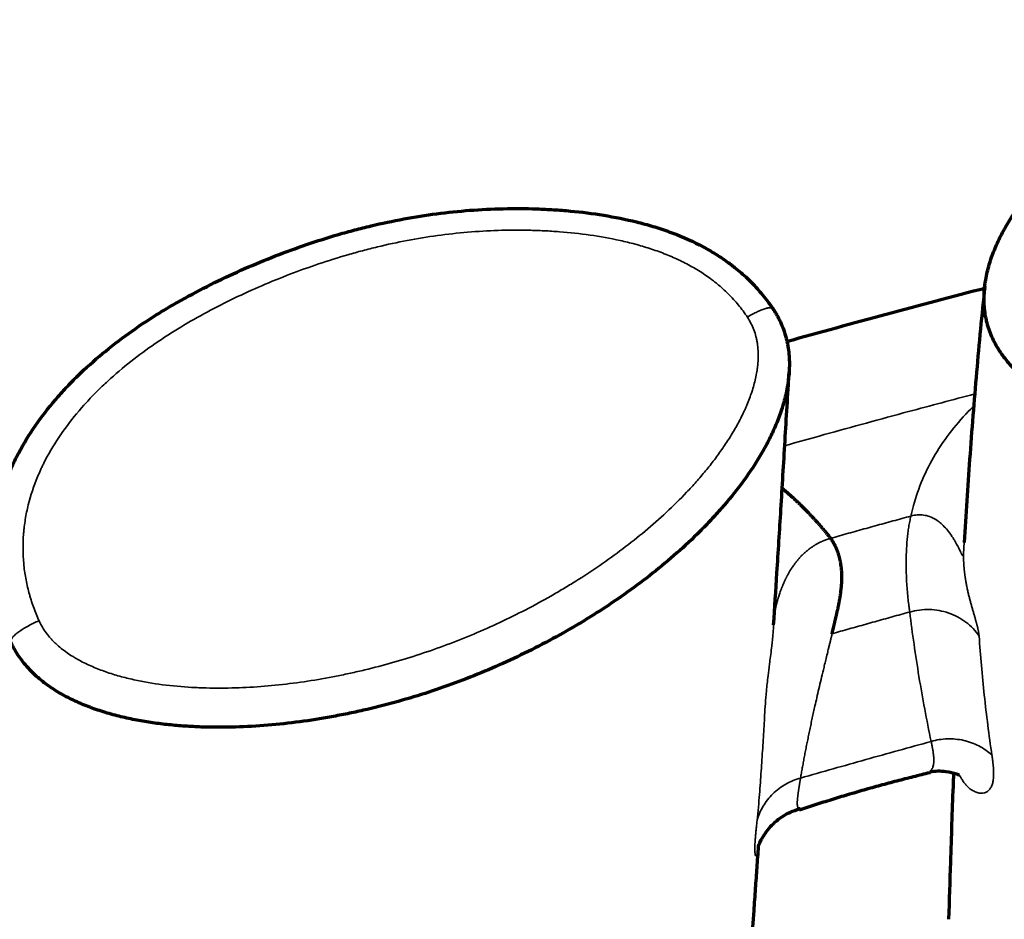
# Model space of a CAD drawing. Units: millimetres. Extents: x -2053 to 3220, y 297 to 2683.
# Drawn here: x 406 to 438, y 1170 to 1199 of the extents above; entities that cross this region are included whole.
import ezdxf

# ---------------------------------------------------------------- set-up
doc = ezdxf.new("R2010")
doc.units = ezdxf.units.MM
doc.layers.add('1', color=7, linetype='Continuous', true_color=0xffffff)

msp = doc.modelspace()

# ---------------------------------------------------------------- linework, layer by layer
at = {"layer": '1', "color": 155, "linetype": 'Continuous', "lineweight": 70}
for points, knots in [([(452.479, 1187.272), (452.397, 1187.248), (452.315, 1187.224), (452.15, 1187.177), (451.902, 1187.108), (451.654, 1187.042), (451.321, 1186.957), (451.155, 1186.916), (450.821, 1186.837), (450.653, 1186.799), (450.15, 1186.689), (449.814, 1186.621), (449.139, 1186.495), (448.8, 1186.437), (448.291, 1186.357), (448.121, 1186.331), (447.781, 1186.283), (447.611, 1186.26), (447.1, 1186.196), (446.759, 1186.158), (445.735, 1186.068), (445.05, 1186.036), (444.191, 1186.057), (444.019, 1186.064), (443.674, 1186.085), (443.502, 1186.098), (442.988, 1186.149), (442.647, 1186.197), (442.223, 1186.275), (442.138, 1186.291), (441.969, 1186.326), (441.885, 1186.344), (441.634, 1186.402), (441.468, 1186.444), (441.139, 1186.537), (440.976, 1186.587), (440.653, 1186.695), (440.493, 1186.754), (440.176, 1186.88), (440.02, 1186.948), (439.788, 1187.057), (439.711, 1187.095), (439.559, 1187.174), (439.483, 1187.214), (439.259, 1187.34), (439.114, 1187.429), (438.832, 1187.619), (438.696, 1187.72), (438.5, 1187.882), (438.436, 1187.938), (438.342, 1188.025), (438.311, 1188.054), (438.25, 1188.114), (438.22, 1188.144), (438.131, 1188.236), (438.074, 1188.299), (437.965, 1188.429), (437.912, 1188.496), (437.837, 1188.599), (437.812, 1188.634), (437.765, 1188.704), (437.696, 1188.811), (437.634, 1188.92), (437.519, 1189.143), (437.455, 1189.297), (437.391, 1189.496), (437.379, 1189.537), (437.357, 1189.618), (437.346, 1189.659), (437.318, 1189.782), (437.303, 1189.864), (437.268, 1190.111), (437.258, 1190.277), (437.262, 1190.526), (437.266, 1190.609), (437.277, 1190.734), (437.282, 1190.776), (437.292, 1190.859), (437.297, 1190.9), (437.329, 1191.105), (437.365, 1191.267), (437.454, 1191.585), (437.508, 1191.741), (437.599, 1191.973), (437.631, 1192.05), (437.699, 1192.203), (437.734, 1192.279), (437.846, 1192.504), (437.926, 1192.65), (438.096, 1192.938), (438.187, 1193.079), (438.329, 1193.287), (438.377, 1193.355), (438.452, 1193.457), (438.477, 1193.491), (438.527, 1193.558), (438.655, 1193.725), (438.788, 1193.887), (439.116, 1194.267), (439.347, 1194.509), (439.831, 1194.971), (440.084, 1195.192), (440.478, 1195.509), (440.612, 1195.612), (440.817, 1195.763), (440.886, 1195.813), (441.024, 1195.911), (441.094, 1195.96), (441.445, 1196.199), (441.732, 1196.381), (442.319, 1196.728), (442.618, 1196.893), (443.223, 1197.21), (443.528, 1197.362), (444.145, 1197.657), (444.455, 1197.799), (445.081, 1198.075), (445.396, 1198.209), (446.03, 1198.467), (446.349, 1198.592), (446.991, 1198.831), (447.315, 1198.945), (447.803, 1199.109), (447.966, 1199.161), (448.212, 1199.239), (448.335, 1199.277), (448.478, 1199.32), (448.54, 1199.339), (448.581, 1199.351), (448.602, 1199.357), (448.622, 1199.363)], [0, 0, 0, 0, 0.007812, 0.007812, 0.015625, 0.03125, 0.03125, 0.046875, 0.046875, 0.0625, 0.0625, 0.09375, 0.09375, 0.125, 0.125, 0.140625, 0.140625, 0.15625, 0.15625, 0.1875, 0.1875, 0.25, 0.25, 0.265625, 0.265625, 0.28125, 0.28125, 0.3125, 0.3125, 0.320312, 0.320312, 0.328125, 0.328125, 0.34375, 0.34375, 0.359375, 0.359375, 0.375, 0.375, 0.390625, 0.390625, 0.398437, 0.398437, 0.40625, 0.40625, 0.421875, 0.421875, 0.4375, 0.4375, 0.445312, 0.445312, 0.449219, 0.449219, 0.453125, 0.453125, 0.460937, 0.460937, 0.46875, 0.46875, 0.472656, 0.472656, 0.476562, 0.484375, 0.484375, 0.5, 0.5, 0.503906, 0.503906, 0.507812, 0.507812, 0.515625, 0.515625, 0.53125, 0.53125, 0.539062, 0.539062, 0.542969, 0.542969, 0.546875, 0.546875, 0.5625, 0.5625, 0.578125, 0.578125, 0.585937, 0.585937, 0.59375, 0.59375, 0.609375, 0.609375, 0.625, 0.625, 0.632812, 0.632812, 0.636719, 0.636719, 0.640625, 0.65625, 0.65625, 0.6875, 0.6875, 0.71875, 0.71875, 0.734375, 0.734375, 0.742187, 0.742187, 0.75, 0.75, 0.78125, 0.78125, 0.8125, 0.8125, 0.84375, 0.84375, 0.875, 0.875, 0.90625, 0.90625, 0.9375, 0.9375, 0.96875, 0.96875, 0.984375, 0.984375, 0.992187, 0.996094, 0.998047, 0.998047, 1, 1, 1, 1]), ([(405.965, 1179.364), (405.961, 1179.374), (405.956, 1179.384), (405.947, 1179.404), (405.934, 1179.434), (405.903, 1179.505), (405.877, 1179.566), (405.827, 1179.688), (405.796, 1179.77), (405.736, 1179.935), (405.707, 1180.018), (405.654, 1180.186), (405.629, 1180.27), (405.594, 1180.397), (405.582, 1180.44), (405.561, 1180.525), (405.55, 1180.567), (405.52, 1180.695), (405.502, 1180.78), (405.453, 1181.036), (405.426, 1181.207), (405.369, 1181.723), (405.357, 1182.068), (405.377, 1182.502), (405.386, 1182.633), (405.399, 1182.763), (405.408, 1182.85), (405.413, 1182.894), (405.441, 1183.111), (405.469, 1183.283), (405.575, 1183.794), (405.671, 1184.127), (405.851, 1184.617), (405.917, 1184.779), (406.024, 1185.019), (406.061, 1185.099), (406.138, 1185.257), (406.178, 1185.335), (406.383, 1185.724), (406.566, 1186.022), (406.963, 1186.597), (407.177, 1186.873), (407.52, 1187.274), (407.638, 1187.405), (407.819, 1187.599), (407.881, 1187.663), (408.005, 1187.79), (408.068, 1187.852), (408.386, 1188.162), (408.65, 1188.398), (409.195, 1188.85), (409.476, 1189.066), (410.052, 1189.48), (410.348, 1189.678), (410.802, 1189.963), (410.955, 1190.056), (411.263, 1190.238), (411.419, 1190.326), (411.887, 1190.586), (412.203, 1190.75), (412.841, 1191.064), (413.164, 1191.214), (413.816, 1191.5), (414.145, 1191.636), (414.81, 1191.894), (415.146, 1192.017), (415.823, 1192.247), (416.166, 1192.355), (416.684, 1192.506), (416.858, 1192.554), (417.206, 1192.646), (417.729, 1192.778), (418.255, 1192.89), (418.958, 1193.02), (419.31, 1193.076), (420.018, 1193.169), (420.374, 1193.205), (421.086, 1193.26), (421.444, 1193.278), (422.162, 1193.293), (422.522, 1193.291), (422.974, 1193.276), (423.065, 1193.272), (423.245, 1193.263), (423.336, 1193.258), (423.606, 1193.241), (423.786, 1193.227), (424.324, 1193.177), (424.681, 1193.132), (425.389, 1193.016), (425.741, 1192.945), (426.264, 1192.815), (426.438, 1192.768), (426.697, 1192.69), (426.783, 1192.663), (426.912, 1192.62), (426.955, 1192.606), (427.041, 1192.576), (427.084, 1192.561), (427.466, 1192.423), (427.796, 1192.282), (428.273, 1192.037), (428.428, 1191.95), (428.733, 1191.764), (428.882, 1191.665), (429.064, 1191.533), (429.1, 1191.506), (429.172, 1191.452), (429.279, 1191.369), (429.382, 1191.283), (429.584, 1191.108), (429.712, 1190.987), (429.957, 1190.732), (430.074, 1190.6), (430.24, 1190.393), (430.293, 1190.323), (430.372, 1190.216), (430.397, 1190.18), (430.435, 1190.125), (430.454, 1190.098), (430.476, 1190.065), (430.485, 1190.051), (430.491, 1190.042), (430.494, 1190.037), (430.497, 1190.033)], [0, 0, 0, 0, 0.000977, 0.000977, 0.001953, 0.003906, 0.007812, 0.007812, 0.015625, 0.015625, 0.023437, 0.023437, 0.03125, 0.03125, 0.035156, 0.035156, 0.039062, 0.039062, 0.046875, 0.046875, 0.0625, 0.0625, 0.09375, 0.09375, 0.101562, 0.105469, 0.105469, 0.109375, 0.109375, 0.125, 0.125, 0.15625, 0.15625, 0.171875, 0.171875, 0.179687, 0.179687, 0.1875, 0.1875, 0.21875, 0.21875, 0.25, 0.25, 0.265625, 0.265625, 0.273437, 0.273437, 0.28125, 0.28125, 0.3125, 0.3125, 0.34375, 0.34375, 0.375, 0.375, 0.390625, 0.390625, 0.40625, 0.40625, 0.4375, 0.4375, 0.46875, 0.46875, 0.5, 0.5, 0.53125, 0.53125, 0.5625, 0.5625, 0.578125, 0.578125, 0.59375, 0.625, 0.625, 0.65625, 0.65625, 0.6875, 0.6875, 0.71875, 0.71875, 0.75, 0.75, 0.757812, 0.757812, 0.765625, 0.765625, 0.78125, 0.78125, 0.8125, 0.8125, 0.84375, 0.84375, 0.859375, 0.859375, 0.867187, 0.867187, 0.871094, 0.871094, 0.875, 0.875, 0.90625, 0.90625, 0.921875, 0.921875, 0.9375, 0.9375, 0.941406, 0.941406, 0.945313, 0.953125, 0.953125, 0.96875, 0.96875, 0.984375, 0.984375, 0.992187, 0.992187, 0.996094, 0.996094, 0.998047, 0.999023, 0.999512, 0.999512, 1, 1, 1, 1]), ([(437.284, 1190.781), (437.188, 1189.867), (437.01, 1188.023), (436.796, 1185.285), (436.677, 1183.449), (436.625, 1182.555)], [0, 0, 0, 0, 0.338608, 0.679861, 1, 1, 1, 1]), ([(430.497, 1190.033), (430.499, 1190.031), (430.5, 1190.028), (430.503, 1190.024), (430.507, 1190.017), (430.518, 1190.001), (430.538, 1189.969), (430.577, 1189.906), (430.608, 1189.85), (430.669, 1189.738), (430.743, 1189.586), (430.804, 1189.429), (430.858, 1189.269), (430.882, 1189.188), (430.913, 1189.065), (430.923, 1189.023), (430.94, 1188.94), (430.948, 1188.898), (430.969, 1188.774), (430.98, 1188.69), (431.003, 1188.44), (431.006, 1188.273), (430.994, 1188.021), (430.988, 1187.937), (430.975, 1187.811), (430.969, 1187.769), (430.958, 1187.686), (430.952, 1187.644), (430.918, 1187.437), (430.882, 1187.273), (430.795, 1186.95), (430.744, 1186.791), (430.629, 1186.476), (430.566, 1186.32), (430.479, 1186.128), (430.461, 1186.089), (430.425, 1186.013), (430.37, 1185.899), (430.313, 1185.786), (430.195, 1185.563), (430.112, 1185.417), (429.851, 1184.986), (429.662, 1184.709), (429.26, 1184.168), (429.047, 1183.906), (428.767, 1183.586), (428.71, 1183.522), (428.596, 1183.396), (428.423, 1183.209), (428.245, 1183.026), (427.885, 1182.668), (427.638, 1182.437), (427.13, 1181.989), (426.871, 1181.772), (426.34, 1181.352), (426.069, 1181.148), (425.516, 1180.753), (425.234, 1180.562), (424.804, 1180.284), (424.587, 1180.147), (424.367, 1180.013), (424.22, 1179.925), (424.146, 1179.881), (423.775, 1179.664), (423.476, 1179.498), (422.872, 1179.178), (422.567, 1179.025), (421.951, 1178.732), (421.64, 1178.592), (420.7, 1178.191), (420.063, 1177.952), (419.089, 1177.633), (418.761, 1177.533), (418.1, 1177.348), (417.767, 1177.262), (417.262, 1177.144), (417.093, 1177.106), (416.839, 1177.053), (416.754, 1177.035), (416.584, 1177.002), (416.159, 1176.92), (415.732, 1176.85), (415.048, 1176.755), (414.705, 1176.715), (414.018, 1176.654), (413.674, 1176.632), (412.983, 1176.607), (412.637, 1176.604), (412.203, 1176.613), (412.116, 1176.616), (411.942, 1176.623), (411.855, 1176.627), (411.595, 1176.641), (411.421, 1176.654), (411.076, 1176.685), (410.903, 1176.704), (410.56, 1176.748), (410.388, 1176.774), (410.047, 1176.833), (409.877, 1176.866), (409.622, 1176.922), (409.537, 1176.942), (409.369, 1176.984), (409.117, 1177.051), (408.869, 1177.128), (408.543, 1177.241), (408.383, 1177.302), (408.066, 1177.437), (407.911, 1177.511), (407.682, 1177.632), (407.606, 1177.674), (407.457, 1177.762), (407.383, 1177.808), (407.168, 1177.95), (407.03, 1178.052), (406.833, 1178.217), (406.769, 1178.274), (406.676, 1178.363), (406.646, 1178.393), (406.586, 1178.455), (406.556, 1178.486), (406.412, 1178.645), (406.307, 1178.779), (406.166, 1178.99), (406.121, 1179.063), (406.059, 1179.174), (406.03, 1179.23), (405.997, 1179.297), (405.981, 1179.33), (405.973, 1179.347), (405.97, 1179.355), (405.967, 1179.36), (405.966, 1179.362), (405.965, 1179.364)], [0, 0, 0, 0, 0.000244, 0.000244, 0.000488, 0.000977, 0.001953, 0.003906, 0.007813, 0.007813, 0.015625, 0.023438, 0.023438, 0.03125, 0.03125, 0.035156, 0.035156, 0.039063, 0.039063, 0.046875, 0.046875, 0.0625, 0.0625, 0.070313, 0.070313, 0.074219, 0.074219, 0.078125, 0.078125, 0.09375, 0.09375, 0.109375, 0.109375, 0.125, 0.125, 0.128906, 0.128906, 0.132813, 0.140625, 0.140625, 0.15625, 0.15625, 0.1875, 0.1875, 0.21875, 0.21875, 0.226563, 0.226563, 0.234375, 0.25, 0.25, 0.28125, 0.28125, 0.3125, 0.3125, 0.34375, 0.34375, 0.375, 0.375, 0.390625, 0.398438, 0.398438, 0.40625, 0.40625, 0.4375, 0.4375, 0.46875, 0.46875, 0.5, 0.5, 0.5625, 0.5625, 0.59375, 0.59375, 0.625, 0.625, 0.640625, 0.640625, 0.648437, 0.648437, 0.65625, 0.6875, 0.6875, 0.71875, 0.71875, 0.75, 0.75, 0.78125, 0.78125, 0.789062, 0.789062, 0.796875, 0.796875, 0.8125, 0.8125, 0.828125, 0.828125, 0.84375, 0.84375, 0.859375, 0.859375, 0.867187, 0.867187, 0.875, 0.890625, 0.890625, 0.90625, 0.90625, 0.921875, 0.921875, 0.929687, 0.929687, 0.9375, 0.9375, 0.953125, 0.953125, 0.960937, 0.960937, 0.964844, 0.964844, 0.96875, 0.96875, 0.984375, 0.984375, 0.992187, 0.992187, 0.996094, 0.998047, 0.999023, 0.999512, 0.999756, 0.999756, 1, 1, 1, 1]), ([(430.497, 1179.901), (430.533, 1180.459), (430.612, 1181.698), (430.735, 1183.67), (430.864, 1185.825), (430.951, 1187.296), (430.994, 1188.034)], [0, 0, 0, 0, 0.204252, 0.454711, 0.725852, 1, 1, 1, 1]), ([(430.772, 1184.294), (430.777, 1184.29), (430.809, 1184.263), (430.867, 1184.213), (430.946, 1184.144), (431.024, 1184.074), (431.101, 1184.005), (431.176, 1183.935), (431.251, 1183.864), (431.325, 1183.793), (431.398, 1183.722), (431.471, 1183.651), (431.542, 1183.579), (431.612, 1183.506), (431.682, 1183.434), (431.75, 1183.36), (431.818, 1183.287), (431.885, 1183.213), (431.951, 1183.139), (432.015, 1183.064), (432.079, 1182.989), (432.143, 1182.914), (432.205, 1182.838), (432.266, 1182.762), (432.306, 1182.711), (432.326, 1182.685)], [0, 0, 0, 0, 0.009176, 0.055273, 0.101246, 0.147099, 0.192835, 0.238458, 0.28397, 0.329376, 0.374678, 0.419881, 0.464987, 0.509999, 0.554923, 0.59976, 0.644515, 0.68919, 0.73379, 0.778318, 0.822777, 0.867171, 0.911504, 0.955779, 1, 1, 1, 1]), ([(432.377, 1179.618), (432.378, 1179.621), (432.379, 1179.627), (432.381, 1179.636), (432.383, 1179.646), (432.385, 1179.656), (432.388, 1179.667), (432.39, 1179.677), (432.393, 1179.689), (432.395, 1179.7), (432.398, 1179.712), (432.401, 1179.725), (432.404, 1179.737), (432.407, 1179.751), (432.41, 1179.764), (432.413, 1179.778), (432.417, 1179.792), (432.42, 1179.807), (432.424, 1179.822), (432.428, 1179.838), (432.432, 1179.854), (432.435, 1179.87), (432.439, 1179.887), (432.444, 1179.905), (432.448, 1179.922), (432.452, 1179.941), (432.457, 1179.959), (432.461, 1179.979), (432.466, 1179.998), (432.471, 1180.018), (432.475, 1180.039), (432.48, 1180.06), (432.485, 1180.082), (432.49, 1180.104), (432.496, 1180.126), (432.501, 1180.149), (432.507, 1180.173), (432.512, 1180.197), (432.518, 1180.221), (432.523, 1180.246), (432.529, 1180.272), (432.535, 1180.298), (432.541, 1180.324), (432.547, 1180.351), (432.553, 1180.379), (432.56, 1180.407), (432.566, 1180.436), (432.572, 1180.465), (432.578, 1180.494), (432.585, 1180.525), (432.591, 1180.556), (432.597, 1180.587), (432.603, 1180.619), (432.609, 1180.652), (432.616, 1180.685), (432.622, 1180.719), (432.627, 1180.754), (432.633, 1180.789), (432.639, 1180.825), (432.644, 1180.861), (432.649, 1180.898), (432.654, 1180.936), (432.658, 1180.966), (432.66, 1180.99), (432.662, 1181.006), (432.664, 1181.023), (432.666, 1181.041), (432.668, 1181.06), (432.671, 1181.08), (432.673, 1181.102), (432.675, 1181.124), (432.678, 1181.148), (432.68, 1181.172), (432.682, 1181.198), (432.684, 1181.225), (432.686, 1181.253), (432.687, 1181.282), (432.689, 1181.312), (432.69, 1181.344), (432.691, 1181.377), (432.691, 1181.411), (432.691, 1181.447), (432.69, 1181.484), (432.689, 1181.522), (432.687, 1181.562), (432.685, 1181.603), (432.682, 1181.645), (432.678, 1181.689), (432.673, 1181.734), (432.668, 1181.781), (432.661, 1181.829), (432.655, 1181.87), (432.65, 1181.904), (432.645, 1181.93), (432.64, 1181.957), (432.635, 1181.982), (432.629, 1182.008), (432.623, 1182.033), (432.617, 1182.058), (432.611, 1182.083), (432.604, 1182.107), (432.597, 1182.132), (432.59, 1182.155), (432.582, 1182.179), (432.575, 1182.202), (432.567, 1182.225), (432.559, 1182.247), (432.551, 1182.27), (432.542, 1182.291), (432.534, 1182.313), (432.525, 1182.334), (432.516, 1182.355), (432.508, 1182.375), (432.499, 1182.395), (432.489, 1182.414), (432.48, 1182.433), (432.471, 1182.452), (432.462, 1182.471), (432.452, 1182.488), (432.443, 1182.506), (432.433, 1182.523), (432.424, 1182.54), (432.414, 1182.556), (432.404, 1182.572), (432.395, 1182.588), (432.385, 1182.603), (432.375, 1182.618), (432.366, 1182.632), (432.356, 1182.646), (432.346, 1182.659), (432.336, 1182.672), (432.33, 1182.681), (432.326, 1182.685)], [0, 0, 0, 0, 0.007306, 0.01462, 0.021942, 0.029274, 0.036615, 0.043967, 0.051329, 0.058702, 0.06609, 0.073494, 0.080918, 0.088364, 0.095835, 0.103332, 0.110859, 0.118416, 0.126007, 0.133633, 0.141296, 0.148998, 0.156742, 0.164528, 0.172359, 0.180235, 0.188156, 0.196123, 0.204137, 0.212198, 0.220309, 0.228468, 0.236678, 0.244939, 0.253251, 0.261617, 0.270036, 0.278511, 0.287041, 0.295629, 0.304276, 0.312985, 0.321758, 0.330597, 0.339505, 0.348484, 0.357537, 0.366667, 0.375876, 0.385168, 0.394545, 0.40401, 0.413567, 0.423219, 0.432967, 0.442815, 0.452765, 0.462818, 0.472977, 0.483243, 0.493618, 0.504104, 0.514701, 0.518856, 0.523275, 0.527961, 0.532914, 0.538135, 0.543628, 0.549393, 0.555434, 0.561753, 0.568353, 0.575239, 0.582414, 0.589883, 0.59765, 0.605722, 0.614103, 0.6228, 0.631821, 0.641172, 0.650862, 0.6609, 0.671296, 0.682059, 0.6932, 0.704729, 0.716658, 0.728999, 0.741765, 0.754968, 0.762072, 0.769145, 0.776187, 0.783195, 0.790169, 0.797107, 0.804007, 0.810867, 0.817686, 0.824463, 0.831196, 0.837885, 0.844526, 0.851119, 0.857661, 0.864152, 0.870588, 0.876969, 0.883292, 0.889556, 0.895759, 0.901898, 0.907972, 0.913979, 0.919918, 0.925786, 0.931584, 0.937309, 0.94296, 0.948536, 0.954035, 0.959458, 0.964803, 0.97007, 0.975257, 0.980364, 0.985393, 0.990341, 0.99521, 1, 1, 1, 1]), ([(435.513, 1175.181), (435.701, 1175.204), (435.997, 1175.219), (436.372, 1175.116), (436.457, 1175.074), (436.469, 1175.076), (436.471, 1175.079)], [0, 0, 0, 0, 0.390567, 0.709912, 0.899524, 1, 1, 1, 1]), ([(436.277, 1175.095), (436.272, 1174.967), (436.237, 1174.033), (436.185, 1172.484), (436.14, 1171.048), (436.122, 1170.433)], [0, 0, 0, 0, 0.083764, 0.609937, 1, 1, 1, 1]), ([(430.01, 1172.738), (429.991, 1172.771), (430.051, 1172.911), (430.289, 1173.324), (430.728, 1173.746), (431.121, 1173.92), (431.334, 1173.993)], [0, 0, 0, 0, 0.340423, 0.598388, 0.81024, 1, 1, 1, 1]), ([(431.291, 1174), (431.298, 1173.994), (431.312, 1173.988), (431.331, 1173.992), (431.339, 1173.995)], [0, 0, 0, 0, 0.58987, 1, 1, 1, 1]), ([(429.552, 1166.205), (429.568, 1166.448), (429.616, 1167.175), (429.696, 1168.32), (429.785, 1169.578), (429.858, 1170.592), (429.916, 1171.412), (429.965, 1172.102), (429.997, 1172.553), (430.013, 1172.781)], [0, 0, 0, 0, 0.110326, 0.330057, 0.52192, 0.685915, 0.795218, 0.897024, 1, 1, 1, 1])]:
    msp.add_open_spline(points, degree=3, knots=knots, dxfattribs=at)
at = {"layer": '1', "color": 155, "linetype": 'Continuous', "lineweight": 35}
for points, knots in [([(429.653, 1189.797), (429.608, 1189.864), (429.561, 1189.931), (429.465, 1190.061), (429.416, 1190.124), (429.263, 1190.311), (429.154, 1190.43), (428.926, 1190.658), (428.776, 1190.793), (428.616, 1190.921), (428.551, 1190.971), (428.519, 1190.996), (428.42, 1191.07), (428.353, 1191.117), (428.15, 1191.255), (428.011, 1191.341), (427.727, 1191.5), (427.436, 1191.649), (427.135, 1191.778), (426.905, 1191.868), (426.828, 1191.897), (426.672, 1191.952), (426.594, 1191.979), (426.358, 1192.055), (426.2, 1192.102), (425.882, 1192.187), (425.723, 1192.226), (425.242, 1192.332), (424.919, 1192.389), (424.27, 1192.482), (423.943, 1192.517), (423.45, 1192.556), (423.285, 1192.566), (423.038, 1192.578), (422.955, 1192.582), (422.79, 1192.587), (422.707, 1192.59), (422.295, 1192.599), (421.966, 1192.597), (421.311, 1192.575), (420.985, 1192.556), (420.009, 1192.474), (419.363, 1192.385), (418.4, 1192.202), (418.08, 1192.133), (417.602, 1192.018), (417.442, 1191.977), (417.124, 1191.893), (416.966, 1191.849), (416.492, 1191.711), (416.179, 1191.613), (415.559, 1191.404), (415.252, 1191.293), (414.644, 1191.059), (414.342, 1190.936), (413.745, 1190.679), (413.449, 1190.545), (412.863, 1190.263), (412.283, 1189.968), (411.716, 1189.646), (411.366, 1189.434), (411.297, 1189.391), (411.158, 1189.304), (410.951, 1189.173), (410.748, 1189.038), (410.347, 1188.762), (410.086, 1188.571), (409.578, 1188.17), (409.208, 1187.856), (408.857, 1187.521), (408.685, 1187.349), (408.628, 1187.291), (408.516, 1187.174), (408.461, 1187.115), (408.188, 1186.818), (407.983, 1186.572), (407.6, 1186.061), (407.423, 1185.796), (407.181, 1185.383), (407.105, 1185.242), (407.015, 1185.062), (406.998, 1185.026), (406.963, 1184.954), (406.946, 1184.917), (406.896, 1184.808), (406.864, 1184.735), (406.711, 1184.367), (406.611, 1184.066), (406.497, 1183.606), (406.465, 1183.451), (406.427, 1183.215), (406.416, 1183.137), (406.401, 1183.018), (406.397, 1182.978), (406.389, 1182.898), (406.386, 1182.859), (406.358, 1182.502), (406.361, 1182.186), (406.404, 1181.716), (406.425, 1181.56), (406.481, 1181.248), (406.515, 1181.093), (406.567, 1180.9), (406.578, 1180.861), (406.6, 1180.784), (406.612, 1180.746), (406.647, 1180.631), (406.673, 1180.555), (406.727, 1180.404), (406.756, 1180.33), (406.816, 1180.181), (406.848, 1180.107), (406.881, 1180.034)], [0, 0, 0, 0, 0.007812, 0.007812, 0.015625, 0.015625, 0.03125, 0.03125, 0.046875, 0.050781, 0.050781, 0.054688, 0.054688, 0.0625, 0.0625, 0.078125, 0.078125, 0.09375, 0.109375, 0.109375, 0.117187, 0.117187, 0.125, 0.125, 0.140625, 0.140625, 0.15625, 0.15625, 0.1875, 0.1875, 0.21875, 0.21875, 0.234375, 0.234375, 0.242187, 0.242187, 0.25, 0.25, 0.28125, 0.28125, 0.3125, 0.3125, 0.375, 0.375, 0.40625, 0.40625, 0.421875, 0.421875, 0.4375, 0.4375, 0.46875, 0.46875, 0.5, 0.5, 0.53125, 0.53125, 0.5625, 0.5625, 0.59375, 0.625, 0.625, 0.632812, 0.632812, 0.640625, 0.65625, 0.65625, 0.6875, 0.6875, 0.71875, 0.734375, 0.734375, 0.742187, 0.742187, 0.75, 0.75, 0.78125, 0.78125, 0.8125, 0.8125, 0.828125, 0.828125, 0.832031, 0.832031, 0.835937, 0.835937, 0.84375, 0.84375, 0.875, 0.875, 0.890625, 0.890625, 0.898437, 0.898437, 0.902344, 0.902344, 0.90625, 0.90625, 0.9375, 0.9375, 0.953125, 0.953125, 0.96875, 0.96875, 0.972656, 0.972656, 0.976562, 0.976562, 0.984375, 0.984375, 0.992187, 0.992187, 1, 1, 1, 1]), ([(430.497, 1190.033), (430.496, 1190.05), (430.489, 1190.065), (430.466, 1190.086), (430.449, 1190.093), (430.406, 1190.1), (430.379, 1190.1), (430.317, 1190.093), (430.282, 1190.086), (430.204, 1190.064), (430.161, 1190.049), (430.07, 1190.014), (430.022, 1189.993), (429.921, 1189.946), (429.868, 1189.919), (429.762, 1189.861), (429.707, 1189.83), (429.653, 1189.797)], [0, 0, 0, 0, 0.125, 0.125, 0.25, 0.25, 0.375, 0.375, 0.5, 0.5, 0.625, 0.625, 0.75, 0.75, 0.875, 0.875, 1, 1, 1, 1]), ([(406.881, 1180.034), (406.913, 1179.964), (406.949, 1179.897), (407.027, 1179.766), (407.069, 1179.703), (407.16, 1179.58), (407.208, 1179.521), (407.285, 1179.435), (407.311, 1179.406), (407.366, 1179.351), (407.393, 1179.324), (407.533, 1179.192), (407.654, 1179.095), (407.844, 1178.962), (407.908, 1178.92), (408.008, 1178.859), (408.041, 1178.839), (408.109, 1178.799), (408.143, 1178.78), (408.314, 1178.687), (408.454, 1178.62), (408.738, 1178.497), (408.883, 1178.441), (409.176, 1178.339), (409.325, 1178.293), (409.55, 1178.23), (409.626, 1178.21), (409.778, 1178.172), (409.854, 1178.155), (410.237, 1178.07), (410.544, 1178.018), (411.164, 1177.938), (411.475, 1177.91), (411.866, 1177.887), (411.945, 1177.884), (412.101, 1177.877), (412.18, 1177.875), (412.414, 1177.868), (412.571, 1177.867), (413.039, 1177.868), (413.35, 1177.878), (413.971, 1177.913), (414.281, 1177.939), (414.899, 1178.005), (415.208, 1178.045), (415.823, 1178.138), (416.13, 1178.192), (416.59, 1178.283), (416.743, 1178.315), (417.047, 1178.381), (417.199, 1178.416), (417.955, 1178.598), (418.549, 1178.768), (419.718, 1179.153), (420.293, 1179.369), (421.14, 1179.726), (421.421, 1179.851), (421.977, 1180.112), (422.252, 1180.247), (422.799, 1180.53), (423.069, 1180.677), (423.405, 1180.868), (423.472, 1180.907), (423.605, 1180.985), (423.672, 1181.024), (423.871, 1181.143), (424.003, 1181.224), (424.656, 1181.633), (425.161, 1181.98), (425.891, 1182.532), (426.13, 1182.722), (426.597, 1183.113), (426.826, 1183.314), (427.272, 1183.729), (427.489, 1183.944), (427.752, 1184.221), (427.804, 1184.277), (427.908, 1184.39), (427.959, 1184.447), (428.112, 1184.619), (428.211, 1184.735), (428.405, 1184.971), (428.499, 1185.09), (428.683, 1185.332), (428.772, 1185.455), (428.944, 1185.704), (429.027, 1185.83), (429.186, 1186.087), (429.263, 1186.218), (429.408, 1186.483), (429.477, 1186.619), (429.558, 1186.791), (429.574, 1186.826), (429.605, 1186.896), (429.65, 1187), (429.692, 1187.106), (429.772, 1187.318), (429.82, 1187.461), (429.901, 1187.751), (429.934, 1187.898), (429.964, 1188.084), (429.97, 1188.122), (429.98, 1188.197), (429.984, 1188.235), (429.995, 1188.348), (430, 1188.424), (430.005, 1188.65), (429.997, 1188.8), (429.968, 1188.987), (429.962, 1189.025), (429.947, 1189.099), (429.938, 1189.137), (429.91, 1189.247), (429.887, 1189.32), (429.833, 1189.461), (429.803, 1189.53), (429.734, 1189.666), (429.695, 1189.732), (429.653, 1189.797)], [0, 0, 0, 0, 0.007812, 0.007812, 0.015625, 0.015625, 0.023437, 0.023437, 0.027344, 0.027344, 0.03125, 0.03125, 0.046875, 0.046875, 0.054688, 0.054688, 0.058594, 0.058594, 0.0625, 0.0625, 0.078125, 0.078125, 0.09375, 0.09375, 0.109375, 0.109375, 0.117188, 0.117188, 0.125, 0.125, 0.15625, 0.15625, 0.1875, 0.1875, 0.195313, 0.195313, 0.203125, 0.203125, 0.21875, 0.21875, 0.25, 0.25, 0.28125, 0.28125, 0.3125, 0.3125, 0.34375, 0.34375, 0.359375, 0.359375, 0.375, 0.375, 0.4375, 0.4375, 0.5, 0.5, 0.53125, 0.53125, 0.5625, 0.5625, 0.59375, 0.59375, 0.601563, 0.601563, 0.609375, 0.609375, 0.625, 0.625, 0.6875, 0.6875, 0.71875, 0.71875, 0.75, 0.75, 0.78125, 0.78125, 0.789063, 0.789063, 0.796875, 0.796875, 0.8125, 0.8125, 0.828125, 0.828125, 0.84375, 0.84375, 0.859375, 0.859375, 0.875, 0.875, 0.890625, 0.890625, 0.894531, 0.894531, 0.898438, 0.90625, 0.90625, 0.921875, 0.921875, 0.9375, 0.9375, 0.941406, 0.941406, 0.945313, 0.945313, 0.953125, 0.953125, 0.96875, 0.96875, 0.972656, 0.972656, 0.976563, 0.976563, 0.984375, 0.984375, 0.992188, 0.992188, 1, 1, 1, 1]), ([(436.962, 1187.328), (436.253, 1187.14), (434.638, 1186.711), (432.601, 1186.153), (431.274, 1185.78), (430.85, 1185.661)], [0, 0, 0, 0, 0.34747, 0.791017, 1, 1, 1, 1]), ([(434.907, 1183.401), (434.934, 1183.514), (435.031, 1183.912), (435.264, 1184.583), (435.672, 1185.391), (436.198, 1186.149), (436.636, 1186.648), (436.888, 1186.893), (436.914, 1186.918)], [0, 0, 0, 0, 0.088951, 0.311017, 0.532173, 0.754206, 0.975023, 1, 1, 1, 1]), ([(432.326, 1182.685), (432.422, 1182.712), (432.613, 1182.766), (432.899, 1182.846), (433.186, 1182.926), (433.472, 1183.005), (433.759, 1183.085), (434.046, 1183.164), (434.333, 1183.243), (434.62, 1183.322), (434.811, 1183.374), (434.907, 1183.401)], [0, 0, 0, 0, 0.111111, 0.222222, 0.333333, 0.444444, 0.555555, 0.666666, 0.777777, 0.888889, 1, 1, 1, 1]), ([(434.871, 1180.315), (434.868, 1180.341), (434.861, 1180.393), (434.843, 1180.522), (434.82, 1180.708), (434.788, 1181.026), (434.759, 1181.484), (434.752, 1181.946), (434.765, 1182.277), (434.777, 1182.475), (434.79, 1182.67), (434.81, 1182.862), (434.84, 1183.048), (434.871, 1183.229), (434.895, 1183.344), (434.906, 1183.4)], [0, 0, 0, 0, 0.06342, 0.126331, 0.220592, 0.31519, 0.473707, 0.631533, 0.68401, 0.736479, 0.78893, 0.84131, 0.894107, 0.947222, 1, 1, 1, 1]), ([(436.602, 1182.153), (436.601, 1182.132), (436.598, 1182.119), (436.589, 1182.108), (436.582, 1182.111), (436.567, 1182.129), (436.557, 1182.144), (436.54, 1182.176), (436.533, 1182.188), (436.523, 1182.209), (436.519, 1182.216), (436.511, 1182.232), (436.505, 1182.244), (436.485, 1182.284), (436.46, 1182.343), (436.394, 1182.472), (436.368, 1182.521), (436.318, 1182.607), (436.299, 1182.637), (436.259, 1182.702), (436.232, 1182.742), (436.129, 1182.896), (436.038, 1183.004), (435.905, 1183.138), (435.86, 1183.177), (435.796, 1183.229), (435.774, 1183.245), (435.743, 1183.267), (435.733, 1183.274), (435.712, 1183.287), (435.707, 1183.291), (435.574, 1183.37), (435.449, 1183.414), (435.251, 1183.44), (435.184, 1183.442), (435.047, 1183.432), (434.977, 1183.42), (434.906, 1183.401)], [0, 0, 0, 0, 0.0625, 0.0625, 0.125, 0.125, 0.1875, 0.1875, 0.21875, 0.21875, 0.234375, 0.234375, 0.25, 0.25, 0.375, 0.375, 0.4375, 0.4375, 0.46875, 0.46875, 0.5, 0.5, 0.625, 0.625, 0.6875, 0.6875, 0.71875, 0.71875, 0.734375, 0.734375, 0.75, 0.75, 0.875, 0.875, 0.9375, 0.9375, 1, 1, 1, 1]), ([(432.326, 1182.685), (432.317, 1182.682), (432.298, 1182.677), (432.27, 1182.668), (432.242, 1182.659), (432.213, 1182.65), (432.185, 1182.639), (432.157, 1182.629), (432.129, 1182.618), (432.101, 1182.606), (432.073, 1182.594), (432.045, 1182.582), (432.017, 1182.569), (431.989, 1182.556), (431.961, 1182.542), (431.933, 1182.527), (431.905, 1182.513), (431.878, 1182.497), (431.85, 1182.481), (431.823, 1182.465), (431.795, 1182.448), (431.768, 1182.431), (431.741, 1182.413), (431.714, 1182.395), (431.687, 1182.377), (431.661, 1182.357), (431.635, 1182.338), (431.608, 1182.318), (431.583, 1182.297), (431.557, 1182.276), (431.532, 1182.254), (431.506, 1182.232), (431.481, 1182.21), (431.457, 1182.187), (431.433, 1182.163), (431.409, 1182.14), (431.385, 1182.115), (431.361, 1182.091), (431.338, 1182.066), (431.316, 1182.04), (431.293, 1182.015), (431.271, 1181.989), (431.249, 1181.962), (431.228, 1181.936), (431.207, 1181.908), (431.185, 1181.88), (431.164, 1181.852), (431.143, 1181.822), (431.122, 1181.792), (431.101, 1181.762), (431.08, 1181.731), (431.06, 1181.699), (431.04, 1181.667), (431.02, 1181.634), (431, 1181.601), (430.98, 1181.567), (430.961, 1181.533), (430.947, 1181.507), (430.938, 1181.49), (430.933, 1181.48), (430.927, 1181.467), (430.919, 1181.452), (430.91, 1181.434), (430.9, 1181.414), (430.888, 1181.391), (430.876, 1181.366), (430.863, 1181.339), (430.849, 1181.309), (430.834, 1181.277), (430.819, 1181.242), (430.803, 1181.206), (430.787, 1181.168), (430.771, 1181.127), (430.754, 1181.085), (430.737, 1181.041), (430.717, 1180.987), (430.695, 1180.925), (430.673, 1180.857), (430.652, 1180.792), (430.634, 1180.731), (430.617, 1180.673), (430.602, 1180.617), (430.589, 1180.564), (430.577, 1180.514), (430.566, 1180.466), (430.556, 1180.421), (430.548, 1180.378), (430.54, 1180.338), (430.533, 1180.301), (430.527, 1180.266), (430.522, 1180.234), (430.518, 1180.211), (430.516, 1180.198), (430.516, 1180.195)], [0, 0, 0, 0, 0.005037, 0.010109, 0.015219, 0.020373, 0.025572, 0.030821, 0.036123, 0.04148, 0.046897, 0.052377, 0.057922, 0.063537, 0.069225, 0.074989, 0.080833, 0.086759, 0.092771, 0.098872, 0.105066, 0.111354, 0.117741, 0.124227, 0.130818, 0.137513, 0.144317, 0.15123, 0.158255, 0.165394, 0.172648, 0.180017, 0.187505, 0.19511, 0.202835, 0.210679, 0.218642, 0.226725, 0.234926, 0.243245, 0.251681, 0.260233, 0.268746, 0.277502, 0.2865, 0.295739, 0.305217, 0.314932, 0.324882, 0.335066, 0.345481, 0.356127, 0.367002, 0.378103, 0.38943, 0.40098, 0.412752, 0.424742, 0.427275, 0.430723, 0.435083, 0.440355, 0.446537, 0.453628, 0.461624, 0.470524, 0.480327, 0.491029, 0.502631, 0.515129, 0.528522, 0.542808, 0.557987, 0.574054, 0.59101, 0.608849, 0.637223, 0.664959, 0.692049, 0.718511, 0.744369, 0.769646, 0.79436, 0.818527, 0.84216, 0.86527, 0.88787, 0.909971, 0.931584, 0.952717, 0.97338, 0.993581, 1, 1, 1, 1]), ([(436.625, 1182.555), (436.624, 1182.549), (436.623, 1182.535), (436.621, 1182.512), (436.618, 1182.488), (436.616, 1182.464), (436.614, 1182.44), (436.612, 1182.415), (436.611, 1182.391), (436.609, 1182.367), (436.608, 1182.343), (436.607, 1182.319), (436.606, 1182.295), (436.605, 1182.271), (436.604, 1182.248), (436.603, 1182.224), (436.603, 1182.2), (436.602, 1182.176), (436.602, 1182.161), (436.602, 1182.153)], [0, 0, 0, 0, 0.046377, 0.106836, 0.16713, 0.22727, 0.287268, 0.347132, 0.406875, 0.466508, 0.52604, 0.585482, 0.644847, 0.704144, 0.763384, 0.822579, 0.881739, 0.940876, 1, 1, 1, 1]), ([(436.602, 1182.153), (436.602, 1182.146), (436.602, 1182.133), (436.602, 1182.114), (436.602, 1182.095), (436.602, 1182.076), (436.602, 1182.057), (436.602, 1182.038), (436.603, 1182.019), (436.603, 1182), (436.604, 1181.981), (436.605, 1181.962), (436.605, 1181.943), (436.606, 1181.924), (436.607, 1181.905), (436.608, 1181.886), (436.609, 1181.867), (436.61, 1181.848), (436.611, 1181.83), (436.612, 1181.811), (436.614, 1181.792), (436.615, 1181.774), (436.617, 1181.755), (436.618, 1181.737), (436.62, 1181.718), (436.622, 1181.699), (436.623, 1181.681), (436.625, 1181.662), (436.627, 1181.644), (436.629, 1181.626), (436.631, 1181.607), (436.633, 1181.589), (436.635, 1181.571), (436.638, 1181.552), (436.64, 1181.534), (436.642, 1181.516), (436.645, 1181.498), (436.647, 1181.48), (436.65, 1181.462), (436.652, 1181.443), (436.655, 1181.425), (436.658, 1181.407), (436.66, 1181.389), (436.663, 1181.371), (436.666, 1181.353), (436.669, 1181.336), (436.672, 1181.318), (436.682, 1181.259), (436.7, 1181.162), (436.728, 1181.029), (436.758, 1180.9), (436.789, 1180.775), (436.82, 1180.654), (436.853, 1180.535), (436.885, 1180.42), (436.918, 1180.309), (436.942, 1180.224), (436.96, 1180.163), (436.971, 1180.126), (436.981, 1180.089), (436.991, 1180.053), (437.001, 1180.017), (437.011, 1179.983), (437.02, 1179.949), (437.029, 1179.917), (437.037, 1179.885), (437.045, 1179.854), (437.052, 1179.823), (437.059, 1179.794), (437.066, 1179.765), (437.072, 1179.737), (437.077, 1179.71), (437.082, 1179.684), (437.087, 1179.658), (437.091, 1179.634), (437.094, 1179.61), (437.097, 1179.587), (437.099, 1179.564), (437.101, 1179.55), (437.101, 1179.543)], [0, 0, 0, 0, 0.004491, 0.008982, 0.013475, 0.017969, 0.022465, 0.026964, 0.031465, 0.035971, 0.040481, 0.044996, 0.049516, 0.054041, 0.058574, 0.063113, 0.067659, 0.072214, 0.076777, 0.081349, 0.08593, 0.090521, 0.095123, 0.099736, 0.10436, 0.108996, 0.113645, 0.118306, 0.122981, 0.12767, 0.132373, 0.13709, 0.141823, 0.146571, 0.151335, 0.156116, 0.160914, 0.165729, 0.170561, 0.175412, 0.180282, 0.18517, 0.190077, 0.195005, 0.199952, 0.20492, 0.209908, 0.214918, 0.254171, 0.294181, 0.335076, 0.376972, 0.419973, 0.464171, 0.509651, 0.556489, 0.604753, 0.6226, 0.640438, 0.65827, 0.676099, 0.693928, 0.711761, 0.729599, 0.747447, 0.765307, 0.783182, 0.801075, 0.81899, 0.836929, 0.854896, 0.872893, 0.890925, 0.908993, 0.927102, 0.945254, 0.963452, 0.9817, 1, 1, 1, 1]), ([(434.871, 1180.315), (434.777, 1180.289), (434.588, 1180.237), (434.305, 1180.159), (434.025, 1180.081), (433.746, 1180.003), (433.469, 1179.925), (433.194, 1179.848), (432.92, 1179.771), (432.648, 1179.694), (432.467, 1179.643), (432.377, 1179.618)], [0, 0, 0, 0, 0.113799, 0.226927, 0.339382, 0.451165, 0.562276, 0.672715, 0.782482, 0.891577, 1, 1, 1, 1]), ([(437.101, 1179.543), (437.043, 1179.627), (436.978, 1179.707), (436.836, 1179.857), (436.758, 1179.926), (436.592, 1180.051), (436.504, 1180.107), (436.32, 1180.206), (436.223, 1180.248), (436.024, 1180.317), (435.922, 1180.344), (435.713, 1180.382), (435.607, 1180.393), (435.395, 1180.398), (435.289, 1180.393), (435.078, 1180.366), (434.973, 1180.345), (434.871, 1180.315)], [0, 0, 0, 0, 0.125, 0.125, 0.25, 0.25, 0.375, 0.375, 0.5, 0.5, 0.625, 0.625, 0.75, 0.75, 0.875, 0.875, 1, 1, 1, 1]), ([(435.56, 1176.153), (435.487, 1176.5), (435.418, 1176.848), (435.288, 1177.543), (435.226, 1177.89), (435.055, 1178.931), (434.956, 1179.624), (434.871, 1180.315)], [0, 0, 0, 0, 0.25, 0.25, 0.5, 0.5, 1, 1, 1, 1]), ([(406.881, 1180.034), (406.821, 1180.009), (406.761, 1179.982), (406.643, 1179.925), (406.585, 1179.895), (406.474, 1179.834), (406.42, 1179.803), (406.321, 1179.74), (406.274, 1179.709), (406.189, 1179.647), (406.151, 1179.616), (406.084, 1179.557), (406.056, 1179.529), (406.01, 1179.475), (405.993, 1179.45), (405.97, 1179.404), (405.965, 1179.383), (405.965, 1179.364)], [0, 0, 0, 0, 0.125, 0.125, 0.25, 0.25, 0.375, 0.375, 0.5, 0.5, 0.625, 0.625, 0.75, 0.75, 0.875, 0.875, 1, 1, 1, 1]), ([(429.965, 1173.61), (429.993, 1173.897), (430.048, 1174.472), (430.094, 1175.194), (430.146, 1175.94), (430.189, 1176.651), (430.219, 1177.229), (430.263, 1177.77), (430.307, 1178.185), (430.361, 1178.628), (430.411, 1178.997), (430.453, 1179.345), (430.476, 1179.571), (430.491, 1179.77), (430.496, 1179.88), (430.497, 1179.901)], [0, 0, 0, 0, 0.144831, 0.289674, 0.434518, 0.579362, 0.724203, 0.796622, 0.869031, 0.914287, 0.95946, 0.971978, 0.984596, 0.997149, 1, 1, 1, 1]), ([(432.377, 1179.618), (432.377, 1179.616), (432.376, 1179.612), (432.374, 1179.604), (432.371, 1179.591), (432.367, 1179.574), (432.362, 1179.553), (432.356, 1179.527), (432.348, 1179.498), (432.34, 1179.463), (432.331, 1179.425), (432.32, 1179.382), (432.309, 1179.335), (432.296, 1179.283), (432.282, 1179.228), (432.268, 1179.168), (432.252, 1179.103), (432.224, 1178.987), (432.185, 1178.828), (432.138, 1178.635), (432.083, 1178.408), (432.021, 1178.146), (431.95, 1177.846), (431.886, 1177.566), (431.83, 1177.32), (431.781, 1177.103), (431.739, 1176.909), (431.698, 1176.718), (431.658, 1176.53), (431.62, 1176.345), (431.583, 1176.164), (431.547, 1175.985), (431.513, 1175.809), (431.48, 1175.636), (431.448, 1175.466), (431.418, 1175.3), (431.389, 1175.136), (431.371, 1175.028), (431.362, 1174.975)], [0, 0, 0, 0, 0.000891, 0.002715, 0.005471, 0.009159, 0.01378, 0.019333, 0.025819, 0.033237, 0.041587, 0.050869, 0.061084, 0.072232, 0.084311, 0.097323, 0.111268, 0.126145, 0.172804, 0.214424, 0.251007, 0.319639, 0.384109, 0.444418, 0.500566, 0.542869, 0.584525, 0.625533, 0.665893, 0.705606, 0.744671, 0.783089, 0.820859, 0.857981, 0.894457, 0.930285, 0.965466, 1, 1, 1, 1]), ([(437.101, 1179.543), (437.146, 1178.911), (437.201, 1178.276), (437.338, 1176.999), (437.419, 1176.356), (437.514, 1175.71)], [0, 0, 0, 0, 0.5, 0.5, 1, 1, 1, 1]), ([(435.561, 1176.153), (435.645, 1176.178), (435.732, 1176.197), (435.906, 1176.225), (435.994, 1176.233), (436.17, 1176.239), (436.258, 1176.236), (436.433, 1176.219), (436.52, 1176.205), (436.691, 1176.167), (436.775, 1176.142), (436.938, 1176.082), (437.097, 1176.011), (437.318, 1175.876), (437.452, 1175.768), (437.514, 1175.709)], [0, 0, 0, 0, 0.125, 0.125, 0.25, 0.25, 0.375, 0.375, 0.5, 0.5, 0.625, 0.625, 0.75, 0.875, 1, 1, 1, 1]), ([(435.561, 1176.152), (434.86, 1175.959), (433.459, 1175.572), (432.061, 1175.173), (431.362, 1174.974)], [0, 0, 0, 0, 0.500003, 1, 1, 1, 1]), ([(435.52, 1175.186), (435.525, 1175.189), (435.558, 1175.216), (435.604, 1175.28), (435.629, 1175.365), (435.639, 1175.428), (435.642, 1175.457), (435.645, 1175.488), (435.646, 1175.522), (435.646, 1175.557), (435.645, 1175.594), (435.643, 1175.634), (435.64, 1175.675), (435.636, 1175.719), (435.63, 1175.766), (435.624, 1175.814), (435.616, 1175.865), (435.607, 1175.918), (435.597, 1175.973), (435.586, 1176.031), (435.574, 1176.091), (435.565, 1176.132), (435.561, 1176.152)], [0, 0, 0, 0, 0.024468, 0.159683, 0.310109, 0.341472, 0.373977, 0.407624, 0.442417, 0.478358, 0.515449, 0.553694, 0.593095, 0.633653, 0.675372, 0.718253, 0.762298, 0.807507, 0.853883, 0.901423, 0.95013, 1, 1, 1, 1]), ([(437.515, 1175.709), (437.516, 1175.699), (437.519, 1175.678), (437.524, 1175.648), (437.528, 1175.618), (437.532, 1175.589), (437.535, 1175.56), (437.539, 1175.531), (437.542, 1175.503), (437.545, 1175.476), (437.548, 1175.448), (437.551, 1175.422), (437.554, 1175.395), (437.556, 1175.369), (437.558, 1175.344), (437.56, 1175.319), (437.562, 1175.294), (437.563, 1175.27), (437.564, 1175.246), (437.566, 1175.223), (437.566, 1175.2), (437.567, 1175.177), (437.568, 1175.155), (437.568, 1175.134), (437.568, 1175.112), (437.568, 1175.092), (437.567, 1175.071), (437.567, 1175.051), (437.566, 1175.032), (437.565, 1175.013), (437.564, 1174.994), (437.562, 1174.976), (437.561, 1174.958), (437.559, 1174.941), (437.552, 1174.882), (437.533, 1174.789), (437.489, 1174.679), (437.429, 1174.592), (437.353, 1174.53), (437.264, 1174.493), (437.177, 1174.484), (437.1, 1174.493), (437.037, 1174.508), (436.973, 1174.532), (436.907, 1174.564), (436.841, 1174.607), (436.776, 1174.658), (436.71, 1174.72), (436.646, 1174.793), (436.583, 1174.878), (436.53, 1174.965), (436.499, 1175.025), (436.486, 1175.051)], [0, 0, 0, 0, 0.011608, 0.023109, 0.034504, 0.045791, 0.056973, 0.068048, 0.079016, 0.089878, 0.100634, 0.111283, 0.121826, 0.132263, 0.142594, 0.152819, 0.162937, 0.17295, 0.182857, 0.192659, 0.202354, 0.211945, 0.221429, 0.230808, 0.240082, 0.249251, 0.258314, 0.267273, 0.276126, 0.284875, 0.293519, 0.302059, 0.310494, 0.318824, 0.327051, 0.396666, 0.463363, 0.527256, 0.588472, 0.647149, 0.70344, 0.733868, 0.763591, 0.792637, 0.821039, 0.848833, 0.876046, 0.90271, 0.929984, 0.95641, 0.982053, 1, 1, 1, 1]), ([(431.362, 1174.974), (431.281, 1174.952), (431.201, 1174.925), (431.043, 1174.861), (430.965, 1174.823), (430.813, 1174.739), (430.74, 1174.691), (430.6, 1174.587), (430.533, 1174.53), (430.409, 1174.408), (430.351, 1174.344), (430.245, 1174.208), (430.197, 1174.137), (430.112, 1173.991), (430.075, 1173.916), (430.012, 1173.764), (429.986, 1173.687), (429.965, 1173.61)], [0, 0, 0, 0, 0.125, 0.125, 0.25, 0.25, 0.375, 0.375, 0.5, 0.5, 0.625, 0.625, 0.75, 0.75, 0.875, 0.875, 1, 1, 1, 1]), ([(431.362, 1174.974), (431.36, 1174.963), (431.356, 1174.941), (431.351, 1174.909), (431.345, 1174.877), (431.34, 1174.846), (431.335, 1174.816), (431.33, 1174.786), (431.325, 1174.757), (431.321, 1174.728), (431.316, 1174.7), (431.312, 1174.672), (431.308, 1174.645), (431.304, 1174.619), (431.3, 1174.594), (431.296, 1174.569), (431.293, 1174.544), (431.289, 1174.521), (431.286, 1174.497), (431.283, 1174.475), (431.28, 1174.453), (431.277, 1174.432), (431.275, 1174.411), (431.272, 1174.391), (431.27, 1174.372), (431.268, 1174.353), (431.266, 1174.334), (431.264, 1174.317), (431.263, 1174.299), (431.261, 1174.283), (431.258, 1174.236), (431.254, 1174.167), (431.258, 1174.088), (431.269, 1174.032), (431.282, 1174.008), (431.291, 1174), (431.291, 1174)], [0, 0, 0, 0, 0.023703, 0.04715, 0.070341, 0.093276, 0.115955, 0.138377, 0.160543, 0.182452, 0.204106, 0.225503, 0.246644, 0.267529, 0.288159, 0.308533, 0.328651, 0.348515, 0.368123, 0.387477, 0.406577, 0.425422, 0.444014, 0.462353, 0.480438, 0.49827, 0.515851, 0.533179, 0.550255, 0.56708, 0.583654, 0.695287, 0.800716, 0.900047, 0.993445, 1, 1, 1, 1]), ([(430.009, 1172.729), (430.006, 1172.707), (429.998, 1172.643), (429.98, 1172.56), (429.957, 1172.496), (429.935, 1172.468), (429.918, 1172.474), (429.907, 1172.501), (429.9, 1172.536), (429.895, 1172.584), (429.892, 1172.645), (429.892, 1172.72), (429.894, 1172.807), (429.898, 1172.886), (429.903, 1172.95), (429.906, 1172.995), (429.91, 1173.043), (429.914, 1173.095), (429.918, 1173.149), (429.924, 1173.206), (429.929, 1173.266), (429.936, 1173.329), (429.942, 1173.395), (429.949, 1173.464), (429.957, 1173.535), (429.962, 1173.585), (429.965, 1173.61)], [0, 0, 0, 0, 0.031273, 0.096685, 0.164607, 0.235327, 0.309122, 0.354783, 0.40239, 0.451988, 0.503618, 0.557318, 0.613121, 0.671056, 0.693922, 0.717609, 0.742121, 0.767459, 0.793623, 0.820615, 0.848436, 0.877086, 0.906567, 0.936879, 0.968023, 1, 1, 1, 1])]:
    msp.add_open_spline(points, degree=3, knots=knots, dxfattribs=at)
at = {"layer": '1', "color": 155, "linetype": 'Continuous', "lineweight": 70}
for points, degree in [([(437.324, 1190.733), (435.181, 1190.175), (433.043, 1189.6), (430.911, 1189.005)], 3), ([(431.325, 1173.952), (433.396, 1174.647), (435.524, 1175.154)], 2)]:
    msp.add_open_spline(points, degree=degree, dxfattribs=at)

doc.saveas('drawing.dxf')
